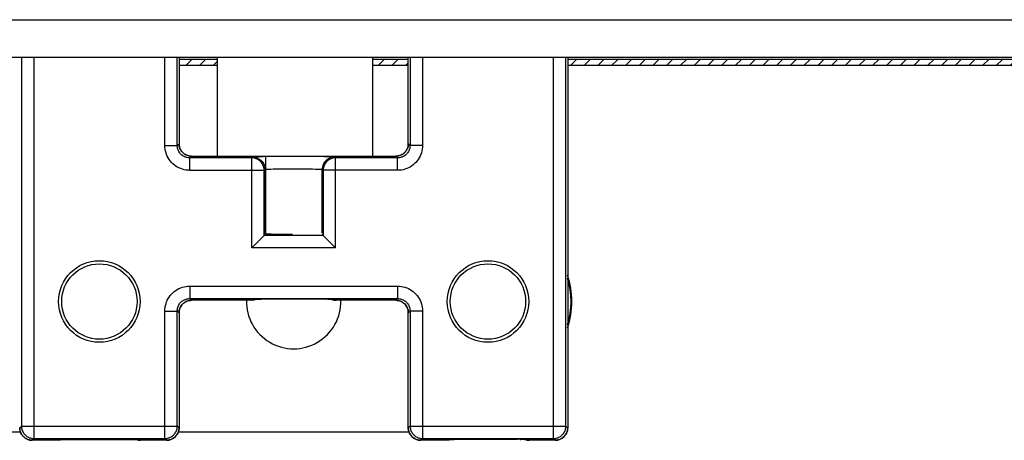
# Model space of a CAD drawing. Units: inches. Extents: x 3.3 to 95.4, y 114.5 to 154.4.
# Drawn here: x 34.2 to 35.8, y 144.2 to 144.8 of the extents above; entities that cross this region are included whole.
import ezdxf

# ---------------------------------------------------------------- set-up
doc = ezdxf.new("R2010")
doc.units = ezdxf.units.IN
doc.header["$MEASUREMENT"] = 0
doc.layers.add('RECESSED POCKET', color=7, linetype='Continuous')
doc.layers.add('SYSTEM', color=7, linetype='Continuous', lineweight=30)
doc.layers.add('TRACK', color=7, linetype='Continuous', lineweight=30)
pattern_1 = [(45, (-17.955533, -144.761011), (-0.0110485435, 0.0110485435), [])]

# ---------------------------------------------------------------- blocks, each defined once
blk = doc.blocks.new('A$Ca14848f3')
at = {"layer": 'RECESSED POCKET', "linetype": 'Continuous'}
h = blk.add_hatch(dxfattribs=at)
h.set_pattern_fill('ANSI31', color=256, scale=0.125)
h.set_pattern_definition(pattern_1)
h.paths.add_polyline_path([(16.5828, 0.0108), (16.5216, 0.0108), (16.5216, 0.001), (16.5828, 0.001)])
h = blk.add_hatch(dxfattribs=at)
h.set_pattern_fill('ANSI31', color=256, scale=0.125)
h.set_pattern_definition(pattern_1)
h.paths.add_polyline_path([(16.8904, 0.0108), (16.8328, 0.0108), (16.8328, 0.001), (16.8904, 0.001)])
h = blk.add_hatch(dxfattribs=at)
h.set_pattern_fill('ANSI31', color=256, scale=0.125)
h.set_pattern_definition(pattern_1)
h.paths.add_polyline_path([(17.9318, 0.0108), (17.1466, 0.0108), (17.1466, 0.001), (17.9318, 0.001)])
at = {"layer": 'RECESSED POCKET'}
for p, q in [((16.5828, 0.0108), (16.5216, 0.0108)), ((16.5828, 0.001), (16.5216, 0.001)), ((16.8904, 0.0108), (16.8328, 0.0108)), ((16.8904, 0.001), (16.8328, 0.001)), ((17.9318, 0.0108), (17.1466, 0.0108)), ((17.9318, 0.001), (17.1466, 0.001))]:
    blk.add_line(p, q, dxfattribs=at)
blk = doc.blocks.new('A$C26ad7c52')
at = {"layer": 'TRACK', "color": 7, "linetype": 'Continuous'}
for p, q in [((0.0239, 1.9364), (15.8931, 1.9364)), ((0.0223, 1.8764), (15.8789, 1.8764)), ((11.9936, 1.8764), (11.9936, 1.2831)), ((12.0136, 1.8764), (12.0136, 1.2631)), ((12.2243, 1.7343), (12.2243, 1.8764)), ((12.2443, 1.7343), (12.2443, 1.8764)), ((12.2471, 1.8764), (12.2471, 1.7371)), ((12.3082, 1.8764), (12.3082, 1.7164)), ((12.5582, 1.8764), (12.5582, 1.7164)), ((12.6158, 1.7371), (12.6158, 1.8764)), ((12.6186, 1.8764), (12.6186, 1.7343)), ((12.6386, 1.8764), (12.6386, 1.7343)), ((12.8493, 1.2631), (12.8493, 1.8764)), ((12.8693, 1.2831), (12.8693, 1.8764)), ((12.8721, 1.8764), (12.8721, 1.2803)), ((12.2243, 1.7343), (12.2443, 1.7343)), ((12.2443, 1.7343), (12.2471, 1.7371)), ((12.6186, 1.7343), (12.6158, 1.7371)), ((12.6386, 1.7343), (12.6186, 1.7343)), ((12.2643, 1.7143), (12.2671, 1.7171)), ((12.364, 1.7143), (12.2643, 1.7143)), ((12.2643, 1.6943), (12.2643, 1.7143)), ((12.2671, 1.7171), (12.3082, 1.7171)), ((12.5582, 1.7164), (12.3082, 1.7164)), ((12.364, 1.7143), (12.3654, 1.7157)), ((12.364, 1.5696), (12.364, 1.7143)), ((12.3735, 1.7162), (12.3784, 1.7164)), ((12.3784, 1.7164), (12.3826, 1.7164)), ((12.3863, 1.7164), (12.3863, 1.592)), ((12.4802, 1.7164), (12.4844, 1.7164)), ((12.4974, 1.7157), (12.4988, 1.7143)), ((12.5986, 1.7143), (12.4988, 1.7143)), ((12.4988, 1.5696), (12.4988, 1.7143)), ((12.5582, 1.7171), (12.5958, 1.7171)), ((12.5986, 1.7143), (12.5958, 1.7171)), ((12.5986, 1.6943), (12.5986, 1.7143)), ((12.384, 1.6943), (12.3854, 1.6957)), ((12.3854, 1.5932), (12.3854, 1.6957)), ((12.3945, 1.6964), (12.3986, 1.6965)), ((12.3986, 1.6965), (12.4034, 1.6966)), ((12.4034, 1.6966), (12.4087, 1.6967)), ((12.4087, 1.6967), (12.4144, 1.6967)), ((12.4144, 1.6967), (12.4204, 1.6968)), ((12.4204, 1.6968), (12.4267, 1.6968)), ((12.4267, 1.6968), (12.433, 1.6968)), ((12.433, 1.6968), (12.4393, 1.6968)), ((12.4393, 1.6968), (12.4455, 1.6968)), ((12.4455, 1.6968), (12.4514, 1.6967)), ((12.4514, 1.6967), (12.4569, 1.6966)), ((12.4569, 1.6966), (12.4619, 1.6965)), ((12.4774, 1.5932), (12.4774, 1.6957)), ((12.4774, 1.6957), (12.4788, 1.6943)), ((12.2643, 1.6943), (12.384, 1.6943)), ((12.384, 1.5896), (12.384, 1.6943)), ((12.5986, 1.6943), (12.4788, 1.6943)), ((12.4788, 1.6943), (12.4788, 1.5896)), ((12.3801, 1.5857), (12.3672, 1.5728)), ((12.384, 1.5896), (12.3853, 1.5922)), ((12.384, 1.5896), (12.384, 1.5896)), ((12.4788, 1.5896), (12.384, 1.5896)), ((12.3854, 1.5932), (12.3853, 1.5922)), ((12.4068, 1.5911), (12.4018, 1.5912)), ((12.4121, 1.591), (12.4068, 1.5911)), ((12.4178, 1.5909), (12.4121, 1.591)), ((12.4236, 1.5909), (12.4178, 1.5909)), ((12.4296, 1.5909), (12.4236, 1.5909)), ((12.4776, 1.5922), (12.4788, 1.5896)), ((12.4788, 1.5896), (12.4788, 1.5896)), ((12.4827, 1.5857), (12.4956, 1.5728)), ((12.4988, 1.5696), (12.364, 1.5696)), ((12.2643, 1.5081), (12.5986, 1.5081)), ((12.2643, 1.5081), (12.2643, 1.4881)), ((12.5986, 1.5081), (12.5986, 1.4881)), ((12.2643, 1.4881), (12.5986, 1.4881)), ((12.2671, 1.4853), (12.2643, 1.4881)), ((12.3632, 1.4853), (12.2671, 1.4853)), ((12.3632, 1.4853), (12.3647, 1.4867)), ((12.365, 1.4854), (12.3632, 1.4853)), ((12.368, 1.487), (12.3684, 1.487)), ((12.3684, 1.487), (12.3689, 1.4871)), ((12.3689, 1.4871), (12.3695, 1.4871)), ((12.3695, 1.4871), (12.3702, 1.4871)), ((12.3699, 1.4871), (12.3717, 1.4872)), ((12.3717, 1.4872), (12.3701, 1.4865)), ((12.3702, 1.4871), (12.3715, 1.4872)), ((12.3717, 1.4872), (12.3705, 1.4867)), ((12.3715, 1.4872), (12.373, 1.4872)), ((12.3717, 1.4872), (12.376, 1.4873)), ((12.3754, 1.4873), (12.379, 1.4874)), ((12.3785, 1.4874), (12.385, 1.4875)), ((12.3841, 1.4875), (12.3924, 1.4876)), ((12.3905, 1.4876), (12.3997, 1.4877)), ((12.3975, 1.4877), (12.4077, 1.4878)), ((12.4051, 1.4877), (12.415, 1.4878)), ((12.4131, 1.4878), (12.4242, 1.4878)), ((12.4213, 1.4878), (12.4354, 1.4878)), ((12.4332, 1.4878), (12.4435, 1.4878)), ((12.4416, 1.4878), (12.4512, 1.4878)), ((12.4498, 1.4878), (12.4598, 1.4877)), ((12.4578, 1.4877), (12.4724, 1.4876)), ((12.4701, 1.4876), (12.4767, 1.4875)), ((12.4757, 1.4876), (12.4823, 1.4874)), ((12.4817, 1.4875), (12.4869, 1.4873)), ((12.4862, 1.4873), (12.4891, 1.4873)), ((12.4906, 1.4872), (12.492, 1.4872)), ((12.4911, 1.4872), (12.4928, 1.4865)), ((12.4923, 1.4867), (12.4911, 1.4872)), ((12.492, 1.4872), (12.4929, 1.4871)), ((12.4929, 1.4871), (12.4936, 1.4871)), ((12.4936, 1.4871), (12.4942, 1.4871)), ((12.4979, 1.4854), (12.4996, 1.4853)), ((12.4982, 1.4867), (12.4996, 1.4853)), ((12.5958, 1.4853), (12.4996, 1.4853)), ((12.5958, 1.4853), (12.5986, 1.4881)), ((12.2243, 1.4681), (12.2443, 1.4681)), ((12.2243, 1.2631), (12.2243, 1.4681)), ((12.2443, 1.2831), (12.2443, 1.4681)), ((12.2471, 1.4653), (12.2443, 1.4681)), ((12.2471, 1.4653), (12.2471, 1.2803)), ((12.6158, 1.4653), (12.6186, 1.4681)), ((12.6158, 1.2803), (12.6158, 1.4653)), ((12.6386, 1.4681), (12.6186, 1.4681)), ((12.6186, 1.4681), (12.6186, 1.2831)), ((12.6386, 1.4681), (12.6386, 1.2631)), ((11.9936, 1.2831), (11.9908, 1.2803)), ((11.9936, 1.2831), (12.2443, 1.2831)), ((12.2471, 1.2803), (12.2443, 1.2831)), ((12.6186, 1.2831), (12.6158, 1.2803)), ((12.6186, 1.2831), (12.8693, 1.2831)), ((12.8693, 1.2831), (12.8721, 1.2803)), ((11.992, 1.2734), (11.6208, 1.2734)), ((11.9908, 1.2788), (11.9908, 1.2803)), ((12.617, 1.2734), (12.2458, 1.2734)), ((12.6158, 1.2788), (12.6158, 1.2803)), ((12.0136, 1.2631), (12.0108, 1.2603)), ((12.0525, 1.2603), (12.0108, 1.2603)), ((12.0136, 1.2631), (12.2243, 1.2631)), ((12.0525, 1.2603), (12.0536, 1.2613)), ((12.0543, 1.2604), (12.0525, 1.2603)), ((12.0536, 1.2613), (12.0632, 1.2615)), ((12.056, 1.2606), (12.0543, 1.2604)), ((12.057, 1.2608), (12.0555, 1.2605)), ((12.0632, 1.2615), (12.0704, 1.2616)), ((12.0704, 1.2616), (12.0774, 1.2617)), ((12.0774, 1.2617), (12.0842, 1.2617)), ((12.0842, 1.2617), (12.1494, 1.2617)), ((12.1494, 1.2617), (12.1559, 1.2617)), ((12.1559, 1.2617), (12.1628, 1.2616)), ((12.1628, 1.2616), (12.1699, 1.2616)), ((12.1699, 1.2616), (12.1794, 1.2614)), ((12.1794, 1.2614), (12.1843, 1.2613)), ((12.1823, 1.2605), (12.1809, 1.2608)), ((12.1818, 1.2606), (12.1836, 1.2604)), ((12.1836, 1.2604), (12.1853, 1.2603)), ((12.1843, 1.2613), (12.1853, 1.2603)), ((12.2271, 1.2603), (12.1853, 1.2603)), ((12.2271, 1.2603), (12.2243, 1.2631)), ((12.2286, 1.2604), (12.2271, 1.2603)), ((12.6386, 1.2631), (12.6358, 1.2603)), ((12.6775, 1.2603), (12.6358, 1.2603)), ((12.6386, 1.2631), (12.8493, 1.2631)), ((12.6775, 1.2603), (12.6786, 1.2613)), ((12.6793, 1.2604), (12.6775, 1.2603)), ((12.6794, 1.2614), (12.6786, 1.2613)), ((12.681, 1.2606), (12.6793, 1.2604)), ((12.6795, 1.2614), (12.6794, 1.2614)), ((12.6797, 1.2614), (12.6795, 1.2614)), ((12.6799, 1.2615), (12.6797, 1.2614)), ((12.6801, 1.2615), (12.6799, 1.2615)), ((12.681, 1.2615), (12.6806, 1.2615)), ((12.6807, 1.2615), (12.681, 1.2615)), ((12.6815, 1.2616), (12.681, 1.2615)), ((12.681, 1.2615), (12.6811, 1.2615)), ((12.6827, 1.261), (12.681, 1.2606)), ((12.6812, 1.2615), (12.6812, 1.2615)), ((12.6812, 1.2615), (12.6813, 1.2615)), ((12.6813, 1.2615), (12.6813, 1.2615)), ((12.6813, 1.2615), (12.6814, 1.2615)), ((12.6814, 1.2615), (12.6815, 1.2615)), ((12.6836, 1.2617), (12.6815, 1.2616)), ((12.6815, 1.2615), (12.6816, 1.2615)), ((12.6816, 1.2615), (12.6818, 1.2616)), ((12.6818, 1.2616), (12.682, 1.2616)), ((12.682, 1.2616), (12.6823, 1.2616)), ((12.6823, 1.2616), (12.6826, 1.2616)), ((12.6826, 1.2616), (12.6831, 1.2616)), ((12.6831, 1.2616), (12.6837, 1.2616)), ((12.6848, 1.2617), (12.6834, 1.2612)), ((12.6836, 1.2617), (12.6857, 1.2617)), ((12.6837, 1.2616), (12.6845, 1.2617)), ((12.6848, 1.2617), (12.6872, 1.2617)), ((12.6863, 1.2617), (12.6895, 1.2618)), ((12.6892, 1.2618), (12.6937, 1.2619)), ((12.6928, 1.2619), (12.7011, 1.262)), ((12.7005, 1.2619), (12.7102, 1.262)), ((12.7095, 1.262), (12.7186, 1.262)), ((12.7186, 1.262), (12.7777, 1.262)), ((12.7708, 1.262), (12.7712, 1.262)), ((12.7753, 1.262), (12.7756, 1.262)), ((12.7776, 1.262), (12.7848, 1.262)), ((12.7782, 1.262), (12.7786, 1.262)), ((12.7809, 1.262), (12.7812, 1.262)), ((12.7829, 1.262), (12.7832, 1.262)), ((12.7846, 1.262), (12.7905, 1.2619)), ((12.7851, 1.262), (12.7854, 1.262)), ((12.7873, 1.2619), (12.7876, 1.2619)), ((12.7963, 1.2618), (12.7904, 1.2619)), ((12.7922, 1.2619), (12.7926, 1.2619)), ((12.7953, 1.2619), (12.7957, 1.2618)), ((12.7957, 1.2618), (12.7961, 1.2618)), ((12.7961, 1.2618), (12.7967, 1.2618)), ((12.8022, 1.2617), (12.7963, 1.2618)), ((12.8029, 1.2617), (12.8038, 1.2617)), ((12.8044, 1.2612), (12.803, 1.2617)), ((12.8038, 1.2617), (12.8045, 1.2616)), ((12.806, 1.2616), (12.8042, 1.2617)), ((12.8059, 1.2608), (12.8044, 1.2612)), ((12.8045, 1.2616), (12.805, 1.2616)), ((12.805, 1.2616), (12.8054, 1.2616)), ((12.8051, 1.261), (12.8068, 1.2606)), ((12.8054, 1.2616), (12.8057, 1.2616)), ((12.8057, 1.2616), (12.8059, 1.2616)), ((12.8059, 1.2616), (12.8061, 1.2615)), ((12.8073, 1.2605), (12.8059, 1.2608)), ((12.8063, 1.2616), (12.806, 1.2616)), ((12.8061, 1.2615), (12.8062, 1.2615)), ((12.8062, 1.2615), (12.8064, 1.2615)), ((12.8068, 1.2615), (12.8063, 1.2616)), ((12.8064, 1.2615), (12.8065, 1.2615)), ((12.8065, 1.2615), (12.8065, 1.2615)), ((12.8065, 1.2615), (12.8066, 1.2615)), ((12.8066, 1.2615), (12.8066, 1.2615)), ((12.8067, 1.2615), (12.8067, 1.2615)), ((12.8067, 1.2615), (12.8068, 1.2615)), ((12.8073, 1.2615), (12.8068, 1.2615)), ((12.8068, 1.2615), (12.8069, 1.2615)), ((12.8068, 1.2606), (12.8086, 1.2604)), ((12.8069, 1.2615), (12.807, 1.2615)), ((12.807, 1.2615), (12.8072, 1.2615)), ((12.807, 1.2615), (12.807, 1.2615)), ((12.8076, 1.2615), (12.8073, 1.2615)), ((12.8079, 1.2615), (12.8076, 1.2615)), ((12.8081, 1.2615), (12.8079, 1.2615)), ((12.808, 1.2614), (12.8093, 1.2613)), ((12.8083, 1.2614), (12.8081, 1.2615)), ((12.8084, 1.2614), (12.8083, 1.2614)), ((12.8086, 1.2614), (12.8084, 1.2614)), ((12.8088, 1.2614), (12.8086, 1.2614)), ((12.8086, 1.2604), (12.8103, 1.2603)), ((12.8091, 1.2614), (12.8088, 1.2614)), ((12.8093, 1.2613), (12.8091, 1.2614)), ((12.8093, 1.2613), (12.8103, 1.2603)), ((12.8521, 1.2603), (12.8103, 1.2603)), ((12.8493, 1.2631), (12.8521, 1.2603)), ((12.8536, 1.2604), (12.8521, 1.2603))]:
    blk.add_line(p, q, dxfattribs=at)
for points in [[(12.2643, 1.6943), (12.2613, 1.6944), (12.2583, 1.6947), (12.2554, 1.6953), (12.2525, 1.6961), (12.2497, 1.697), (12.2469, 1.6982), (12.2443, 1.6996), (12.2417, 1.7012), (12.2393, 1.703), (12.2371, 1.7049), (12.235, 1.7071), (12.233, 1.7093), (12.2312, 1.7117), (12.2296, 1.7143), (12.2282, 1.7169), (12.227, 1.7196), (12.2261, 1.7225), (12.2253, 1.7254), (12.2247, 1.7283), (12.2244, 1.7313), (12.2243, 1.7343)], [(12.2643, 1.7143), (12.2628, 1.7143), (12.2613, 1.7145), (12.2598, 1.7148), (12.2584, 1.7152), (12.257, 1.7157), (12.2556, 1.7163), (12.2543, 1.717), (12.253, 1.7178), (12.2518, 1.7186), (12.2507, 1.7196), (12.2496, 1.7207), (12.2486, 1.7218), (12.2477, 1.723), (12.2469, 1.7243), (12.2462, 1.7256), (12.2456, 1.727), (12.2452, 1.7284), (12.2448, 1.7298), (12.2445, 1.7313), (12.2443, 1.7328), (12.2443, 1.7343)], [(12.2671, 1.7171), (12.2667, 1.7171), (12.2648, 1.7172), (12.2629, 1.7175), (12.261, 1.718), (12.2592, 1.7187), (12.2575, 1.7195), (12.2558, 1.7205), (12.2543, 1.7217), (12.2529, 1.723), (12.2516, 1.7244), (12.2504, 1.726), (12.2494, 1.7276), (12.2486, 1.7294), (12.248, 1.7312), (12.2475, 1.733), (12.2472, 1.7349), (12.2471, 1.7369), (12.2471, 1.7371)], [(12.2471, 1.7371), (12.2471, 1.7356), (12.2473, 1.7341), (12.2476, 1.7326), (12.2479, 1.7312), (12.2484, 1.7298), (12.249, 1.7284), (12.2497, 1.7271), (12.2505, 1.7258), (12.2514, 1.7246), (12.2524, 1.7235), (12.2535, 1.7224), (12.2546, 1.7214), (12.2558, 1.7205), (12.2571, 1.7197), (12.2584, 1.7191), (12.2598, 1.7185), (12.2612, 1.718), (12.2626, 1.7176), (12.2641, 1.7173), (12.2656, 1.7171), (12.2671, 1.7171)], [(12.5958, 1.7171), (12.5973, 1.7171), (12.5988, 1.7173), (12.6002, 1.7176), (12.6017, 1.718), (12.6031, 1.7185), (12.6045, 1.7191), (12.6058, 1.7198), (12.6071, 1.7205), (12.6083, 1.7214), (12.6094, 1.7224), (12.6105, 1.7235), (12.6114, 1.7246), (12.6123, 1.7258), (12.6131, 1.7271), (12.6138, 1.7284), (12.6144, 1.7298), (12.6149, 1.7312), (12.6153, 1.7326), (12.6156, 1.7341), (12.6157, 1.7356), (12.6158, 1.7371)], [(12.6158, 1.7371), (12.6158, 1.7367), (12.6157, 1.7348), (12.6153, 1.7329), (12.6149, 1.731), (12.6142, 1.7292), (12.6133, 1.7275), (12.6123, 1.7258), (12.6112, 1.7243), (12.6099, 1.7229), (12.6085, 1.7216), (12.6069, 1.7204), (12.6053, 1.7195), (12.6035, 1.7186), (12.6017, 1.718), (12.5998, 1.7175), (12.5979, 1.7172), (12.596, 1.7171), (12.5958, 1.7171)], [(12.6186, 1.7343), (12.6185, 1.7328), (12.6184, 1.7313), (12.6181, 1.7298), (12.6177, 1.7284), (12.6172, 1.727), (12.6166, 1.7256), (12.6159, 1.7243), (12.6151, 1.723), (12.6142, 1.7218), (12.6132, 1.7207), (12.6122, 1.7196), (12.6111, 1.7186), (12.6099, 1.7178), (12.6086, 1.717), (12.6073, 1.7163), (12.6059, 1.7157), (12.6045, 1.7152), (12.603, 1.7148), (12.6016, 1.7145), (12.6001, 1.7143), (12.5986, 1.7143)], [(12.6386, 1.7343), (12.6385, 1.7313), (12.6381, 1.7283), (12.6376, 1.7254), (12.6368, 1.7225), (12.6358, 1.7197), (12.6346, 1.7169), (12.6332, 1.7143), (12.6316, 1.7118), (12.6299, 1.7094), (12.6279, 1.7071), (12.6258, 1.705), (12.6235, 1.703), (12.6211, 1.7012), (12.6186, 1.6996), (12.616, 1.6983), (12.6132, 1.6971), (12.6104, 1.6961), (12.6075, 1.6953), (12.6046, 1.6947), (12.6016, 1.6944), (12.5986, 1.6943)], [(12.384, 1.6943), (12.384, 1.6958), (12.3838, 1.6973), (12.3835, 1.6987), (12.3831, 1.7002), (12.3826, 1.7016), (12.382, 1.703), (12.3813, 1.7043), (12.3806, 1.7055), (12.3797, 1.7068), (12.3787, 1.7079), (12.3776, 1.7089), (12.3765, 1.7099), (12.3753, 1.7108), (12.374, 1.7116), (12.3727, 1.7123), (12.3713, 1.7129), (12.3699, 1.7134), (12.3685, 1.7138), (12.367, 1.7141), (12.3655, 1.7142), (12.364, 1.7143)], [(12.3654, 1.7157), (12.3657, 1.7158), (12.3662, 1.7158), (12.3671, 1.7159), (12.3682, 1.716), (12.3697, 1.7161), (12.3715, 1.7161), (12.3735, 1.7162)], [(12.3654, 1.7157), (12.3675, 1.7156), (12.3696, 1.7152), (12.3716, 1.7147), (12.3736, 1.714), (12.3754, 1.713), (12.3772, 1.7119), (12.3788, 1.7105), (12.3803, 1.7091), (12.3816, 1.7074), (12.3828, 1.7057), (12.3837, 1.7038), (12.3845, 1.7019), (12.385, 1.6998), (12.3853, 1.6978), (12.3854, 1.6957)], [(12.4974, 1.7157), (12.4953, 1.7156), (12.4933, 1.7152), (12.4912, 1.7147), (12.4893, 1.714), (12.4874, 1.713), (12.4857, 1.7119), (12.484, 1.7105), (12.4826, 1.7091), (12.4812, 1.7074), (12.4801, 1.7057), (12.4791, 1.7038), (12.4784, 1.7019), (12.4779, 1.6998), (12.4775, 1.6978), (12.4774, 1.6957)], [(12.4988, 1.7143), (12.4973, 1.7142), (12.4958, 1.7141), (12.4944, 1.7138), (12.4929, 1.7134), (12.4915, 1.7129), (12.4901, 1.7123), (12.4888, 1.7116), (12.4876, 1.7108), (12.4864, 1.7099), (12.4852, 1.7089), (12.4842, 1.7079), (12.4832, 1.7068), (12.4823, 1.7055), (12.4815, 1.7043), (12.4808, 1.703), (12.4802, 1.7016), (12.4797, 1.7002), (12.4793, 1.6987), (12.479, 1.6973), (12.4789, 1.6958), (12.4788, 1.6943)], [(12.4844, 1.7164), (12.4893, 1.7162), (12.4914, 1.7161), (12.4931, 1.7161), (12.4946, 1.716), (12.4958, 1.7159), (12.4966, 1.7158), (12.4972, 1.7158), (12.4974, 1.7157)], [(12.3854, 1.6957), (12.3856, 1.6958), (12.386, 1.6958)], [(12.386, 1.6958), (12.3866, 1.6959), (12.3874, 1.696), (12.3884, 1.6961), (12.3896, 1.6961), (12.3911, 1.6962), (12.3927, 1.6963), (12.3945, 1.6964)], [(12.4619, 1.6965), (12.4664, 1.6964), (12.4683, 1.6964), (12.4702, 1.6963), (12.4718, 1.6962), (12.4732, 1.6961), (12.4744, 1.6961), (12.4755, 1.696), (12.4763, 1.6959), (12.4769, 1.6958), (12.4773, 1.6958), (12.4774, 1.6957)], [(12.3822, 1.5878), (12.3809, 1.5865), (12.3801, 1.5857)], [(12.384, 1.5896), (12.3839, 1.5895), (12.3836, 1.5892), (12.3833, 1.5889), (12.3828, 1.5884), (12.3822, 1.5878)], [(12.4018, 1.5912), (12.3974, 1.5913), (12.3953, 1.5914), (12.3935, 1.5915), (12.3918, 1.5916), (12.3902, 1.5917), (12.3889, 1.5918), (12.3877, 1.5919), (12.3867, 1.592), (12.3859, 1.5921), (12.3853, 1.5922)], [(12.3854, 1.5932), (12.3856, 1.5937), (12.3861, 1.5941), (12.3863, 1.5943)], [(12.4788, 1.5896), (12.479, 1.5895), (12.4792, 1.5892), (12.4796, 1.5889), (12.48, 1.5884), (12.4806, 1.5878)], [(12.4806, 1.5878), (12.4819, 1.5865), (12.4827, 1.5857)], [(12.3672, 1.5728), (12.3662, 1.5718), (12.364, 1.5696)], [(12.4956, 1.5728), (12.4967, 1.5718), (12.4988, 1.5696)], [(12.2243, 1.4681), (12.2244, 1.4711), (12.2247, 1.4741), (12.2253, 1.477), (12.2261, 1.4799), (12.227, 1.4827), (12.2282, 1.4855), (12.2296, 1.4881), (12.2312, 1.4906), (12.233, 1.493), (12.235, 1.4953), (12.2371, 1.4974), (12.2393, 1.4994), (12.2417, 1.5011), (12.2443, 1.5027), (12.2469, 1.5041), (12.2497, 1.5053), (12.2525, 1.5063), (12.2554, 1.5071), (12.2583, 1.5076), (12.2613, 1.508), (12.2643, 1.5081)], [(12.5986, 1.5081), (12.6016, 1.508), (12.6046, 1.5076), (12.6075, 1.5071), (12.6104, 1.5063), (12.6132, 1.5053), (12.616, 1.5041), (12.6186, 1.5027), (12.6211, 1.5011), (12.6235, 1.4994), (12.6258, 1.4974), (12.6279, 1.4953), (12.6299, 1.493), (12.6316, 1.4906), (12.6332, 1.4881), (12.6346, 1.4854), (12.6358, 1.4827), (12.6368, 1.4799), (12.6376, 1.477), (12.6381, 1.4741), (12.6385, 1.4711), (12.6386, 1.4681)], [(12.2443, 1.4681), (12.2443, 1.4696), (12.2445, 1.4711), (12.2448, 1.4726), (12.2452, 1.474), (12.2456, 1.4754), (12.2462, 1.4768), (12.2469, 1.4781), (12.2477, 1.4794), (12.2486, 1.4806), (12.2496, 1.4817), (12.2507, 1.4828), (12.2518, 1.4837), (12.253, 1.4846), (12.2543, 1.4854), (12.2556, 1.4861), (12.257, 1.4867), (12.2584, 1.4872), (12.2598, 1.4876), (12.2613, 1.4879), (12.2628, 1.488), (12.2643, 1.4881)], [(12.2671, 1.4853), (12.2656, 1.4852), (12.2641, 1.4851), (12.2626, 1.4848), (12.2612, 1.4844), (12.2598, 1.4839), (12.2584, 1.4833), (12.2571, 1.4826), (12.2558, 1.4818), (12.2546, 1.4809), (12.2535, 1.48), (12.2524, 1.4789), (12.2514, 1.4778), (12.2505, 1.4766), (12.2497, 1.4753), (12.249, 1.474), (12.2484, 1.4726), (12.2479, 1.4712), (12.2476, 1.4698), (12.2473, 1.4683), (12.2471, 1.4668), (12.2471, 1.4653)], [(12.2471, 1.4653), (12.2471, 1.4657), (12.2472, 1.4676), (12.2475, 1.4695), (12.248, 1.4713), (12.2487, 1.4732), (12.2495, 1.4749), (12.2505, 1.4765), (12.2517, 1.4781), (12.253, 1.4795), (12.2544, 1.4808), (12.256, 1.4819), (12.2576, 1.4829), (12.2593, 1.4838), (12.2612, 1.4844), (12.263, 1.4849), (12.2649, 1.4852), (12.2668, 1.4853), (12.2671, 1.4853)], [(12.3705, 1.4867), (12.3691, 1.4862), (12.3677, 1.4858), (12.3662, 1.4855), (12.3647, 1.4854), (12.3632, 1.4853)], [(12.3647, 1.4867), (12.3649, 1.4868), (12.3653, 1.4869), (12.3661, 1.4869), (12.3671, 1.487), (12.3684, 1.4871), (12.3699, 1.4871)], [(12.3647, 1.4867), (12.3667, 1.4868), (12.3679, 1.487)], [(12.3701, 1.4865), (12.3684, 1.486), (12.3667, 1.4856), (12.365, 1.4854)], [(12.3676, 1.487), (12.3676, 1.487), (12.3677, 1.487), (12.3677, 1.487), (12.3679, 1.487), (12.368, 1.487)], [(12.4889, 1.4873), (12.4911, 1.4872), (12.4929, 1.4871)], [(12.4996, 1.4853), (12.4981, 1.4854), (12.4966, 1.4855), (12.4952, 1.4858), (12.4937, 1.4862), (12.4923, 1.4867)], [(12.4928, 1.4865), (12.4944, 1.486), (12.4961, 1.4856), (12.4979, 1.4854)], [(12.4929, 1.4871), (12.4945, 1.4871), (12.4957, 1.487), (12.4968, 1.4869), (12.4975, 1.4869), (12.498, 1.4868), (12.4982, 1.4867)], [(12.4942, 1.4871), (12.4946, 1.487), (12.4948, 1.487), (12.495, 1.487)], [(12.4982, 1.4867), (12.4961, 1.4868), (12.4949, 1.487)], [(12.5958, 1.4853), (12.5961, 1.4853), (12.5981, 1.4852), (12.6, 1.4849), (12.6018, 1.4844), (12.6036, 1.4837), (12.6054, 1.4829), (12.607, 1.4818), (12.6086, 1.4807), (12.61, 1.4794), (12.6113, 1.478), (12.6124, 1.4764), (12.6134, 1.4748), (12.6142, 1.473), (12.6149, 1.4712), (12.6154, 1.4693), (12.6157, 1.4674), (12.6158, 1.4655), (12.6158, 1.4653)], [(12.6158, 1.4653), (12.6157, 1.4668), (12.6156, 1.4683), (12.6153, 1.4697), (12.6149, 1.4712), (12.6144, 1.4726), (12.6138, 1.474), (12.6131, 1.4753), (12.6123, 1.4766), (12.6114, 1.4778), (12.6105, 1.4789), (12.6094, 1.48), (12.6083, 1.4809), (12.6071, 1.4818), (12.6058, 1.4826), (12.6045, 1.4833), (12.6031, 1.4839), (12.6017, 1.4844), (12.6002, 1.4848), (12.5988, 1.4851), (12.5973, 1.4852), (12.5958, 1.4853)], [(12.5986, 1.4881), (12.6001, 1.488), (12.6016, 1.4879), (12.603, 1.4876), (12.6045, 1.4872), (12.6059, 1.4867), (12.6073, 1.4861), (12.6086, 1.4854), (12.6099, 1.4846), (12.6111, 1.4837), (12.6122, 1.4828), (12.6132, 1.4817), (12.6142, 1.4806), (12.6151, 1.4794), (12.6159, 1.4781), (12.6166, 1.4768), (12.6172, 1.4754), (12.6177, 1.474), (12.6181, 1.4725), (12.6184, 1.4711), (12.6185, 1.4696), (12.6186, 1.4681)], [(11.9936, 1.2831), (11.9936, 1.2816), (11.9938, 1.2801), (11.9941, 1.2786), (11.9945, 1.2772), (11.995, 1.2758), (11.9956, 1.2744), (11.9963, 1.2731), (11.9971, 1.2718), (11.9979, 1.2706), (11.9989, 1.2695), (12, 1.2684), (12.0011, 1.2675), (12.0023, 1.2666), (12.0036, 1.2658), (12.0049, 1.2651), (12.0063, 1.2645), (12.0077, 1.264), (12.0091, 1.2636), (12.0106, 1.2633), (12.0121, 1.2632), (12.0136, 1.2631)], [(12.2243, 1.2631), (12.2258, 1.2632), (12.2272, 1.2633), (12.2287, 1.2636), (12.2302, 1.264), (12.2316, 1.2645), (12.2329, 1.2651), (12.2343, 1.2658), (12.2355, 1.2666), (12.2367, 1.2675), (12.2379, 1.2684), (12.2389, 1.2695), (12.2399, 1.2706), (12.2408, 1.2718), (12.2416, 1.2731), (12.2423, 1.2744), (12.2429, 1.2758), (12.2434, 1.2772), (12.2438, 1.2786), (12.244, 1.2801), (12.2442, 1.2816), (12.2443, 1.2831)], [(12.6186, 1.2831), (12.6186, 1.2816), (12.6188, 1.2801), (12.6191, 1.2786), (12.6195, 1.2772), (12.62, 1.2758), (12.6206, 1.2744), (12.6213, 1.2731), (12.6221, 1.2718), (12.6229, 1.2706), (12.6239, 1.2695), (12.625, 1.2684), (12.6261, 1.2675), (12.6273, 1.2666), (12.6286, 1.2658), (12.6299, 1.2651), (12.6313, 1.2645), (12.6327, 1.264), (12.6341, 1.2636), (12.6356, 1.2633), (12.6371, 1.2632), (12.6386, 1.2631)], [(12.8493, 1.2631), (12.8508, 1.2632), (12.8523, 1.2633), (12.8537, 1.2636), (12.8552, 1.264), (12.8566, 1.2645), (12.8579, 1.2651), (12.8593, 1.2658), (12.8605, 1.2666), (12.8617, 1.2675), (12.8629, 1.2684), (12.8639, 1.2695), (12.8649, 1.2706), (12.8658, 1.2718), (12.8666, 1.2731), (12.8673, 1.2744), (12.8679, 1.2758), (12.8684, 1.2772), (12.8688, 1.2786), (12.869, 1.2801), (12.8692, 1.2816), (12.8693, 1.2831)], [(12.0108, 1.2603), (12.0093, 1.2604), (12.0078, 1.2605), (12.0063, 1.2608), (12.0049, 1.2612), (12.0035, 1.2617), (12.0021, 1.2623), (12.0008, 1.263), (11.9995, 1.2638), (11.9983, 1.2647), (11.9972, 1.2656), (11.9961, 1.2667), (11.9952, 1.2678), (11.9943, 1.269), (11.9935, 1.2703), (11.9928, 1.2716), (11.9922, 1.273), (11.9917, 1.2744), (11.9913, 1.2758), (11.991, 1.2773), (11.9908, 1.2788)], [(12.2471, 1.2803), (12.247, 1.2788), (12.2468, 1.2773), (12.2466, 1.2758), (12.2462, 1.2744), (12.2457, 1.273), (12.2451, 1.2716), (12.2444, 1.2703), (12.2436, 1.269), (12.2427, 1.2678), (12.2417, 1.2667), (12.2407, 1.2656), (12.2395, 1.2647), (12.2383, 1.2638), (12.2371, 1.263), (12.2357, 1.2623), (12.2344, 1.2617), (12.233, 1.2612), (12.2315, 1.2608), (12.23, 1.2605), (12.2286, 1.2604)], [(12.6358, 1.2603), (12.6343, 1.2604), (12.6328, 1.2605), (12.6313, 1.2608), (12.6299, 1.2612), (12.6285, 1.2617), (12.6271, 1.2623), (12.6258, 1.263), (12.6245, 1.2638), (12.6233, 1.2647), (12.6222, 1.2656), (12.6211, 1.2667), (12.6202, 1.2678), (12.6193, 1.269), (12.6185, 1.2703), (12.6178, 1.2716), (12.6172, 1.273), (12.6167, 1.2744), (12.6163, 1.2758), (12.616, 1.2773), (12.6158, 1.2788)], [(12.8721, 1.2803), (12.872, 1.2788), (12.8718, 1.2773), (12.8716, 1.2759), (12.8712, 1.2744), (12.8707, 1.273), (12.8701, 1.2716), (12.8694, 1.2703), (12.8686, 1.269), (12.8677, 1.2678), (12.8667, 1.2667), (12.8657, 1.2656), (12.8645, 1.2647), (12.8633, 1.2638), (12.8621, 1.263), (12.8607, 1.2623), (12.8594, 1.2617), (12.858, 1.2612), (12.8565, 1.2608), (12.855, 1.2605), (12.8536, 1.2604)], [(12.0555, 1.2605), (12.054, 1.2604), (12.0525, 1.2603)], [(12.0591, 1.2614), (12.0577, 1.261), (12.056, 1.2606)], [(12.0591, 1.2614), (12.0584, 1.2612), (12.057, 1.2608)], [(12.1809, 1.2608), (12.1794, 1.2612), (12.1787, 1.2614)], [(12.1787, 1.2614), (12.1801, 1.261), (12.1818, 1.2606)], [(12.1853, 1.2603), (12.1838, 1.2604), (12.1823, 1.2605)], [(12.6805, 1.2605), (12.679, 1.2604), (12.6775, 1.2603)], [(12.6786, 1.2613), (12.6799, 1.2614), (12.6812, 1.2615)], [(12.6802, 1.2614), (12.6797, 1.2614), (12.6791, 1.2613), (12.6786, 1.2613)], [(12.6806, 1.2615), (12.6804, 1.2615), (12.6801, 1.2615)], [(12.6834, 1.2612), (12.682, 1.2608), (12.6805, 1.2605)], [(12.6848, 1.2617), (12.6844, 1.2615), (12.6827, 1.261)], [(12.773, 1.262), (12.7733, 1.262), (12.7735, 1.262)], [(12.8042, 1.2617), (12.8036, 1.2617), (12.8016, 1.2617)], [(12.8031, 1.2617), (12.8035, 1.2615), (12.8051, 1.261)], [(12.8093, 1.2613), (12.8087, 1.2613), (12.8082, 1.2614), (12.8076, 1.2614), (12.8072, 1.2615)], [(12.8103, 1.2603), (12.8088, 1.2604), (12.8073, 1.2605)]]:
    blk.add_lwpolyline(points, dxfattribs=at)
for centre, radius in [((12.1189, 1.4834), 0.0656), ((12.1189, 1.4834), 0.0606), ((12.7439, 1.4834), 0.0656), ((12.7439, 1.4834), 0.0606)]:
    blk.add_circle(centre, radius, dxfattribs=at)
for centre, radius, start, end in [((12.7439, 1.4834), 0.135, 341.6778, 18.2971), ((12.7439, 1.4834), 0.1336, 343.5965, 16.4257), ((12.4314, 1.4834), 0.076, 178.5828, 1.4172), ((12.0108, 1.2803), 0.02, 180.1218, 269.8782), ((12.2271, 1.2803), 0.02, 270.1218, 359.8782), ((12.6358, 1.2803), 0.02, 180.1218, 269.8782), ((12.8521, 1.2803), 0.02, 270.1218, 359.8782)]:
    blk.add_arc(centre, radius, start, end, dxfattribs=at)
blk = doc.blocks.new('A$C06012654')
at = {"layer": 'TRACK', "linetype": 'Continuous'}
blk.add_blockref('A$C26ad7c52', (3.2719, 7.6168), dxfattribs=at)

msp = doc.modelspace()

# ---------------------------------------------------------------- block references
at = {"layer": 'RECESSED POCKET', "linetype": 'Continuous'}
msp.add_blockref('A$Ca14848f3', (17.9555, 144.761), dxfattribs=at)
at = {"layer": 'SYSTEM', "linetype": 'Continuous'}
msp.add_blockref('A$C06012654', (18.9582, 135.2825), dxfattribs=at)

doc.saveas('drawing.dxf')
